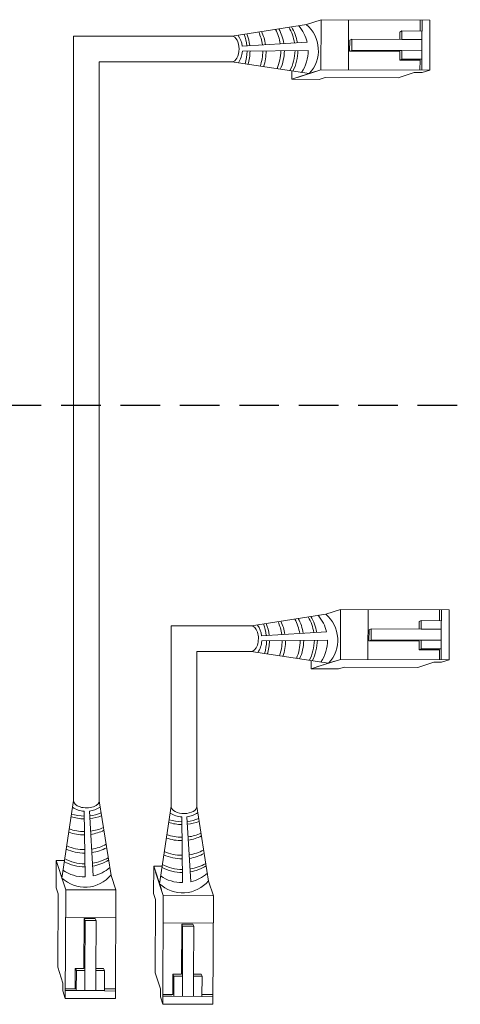
# Model space of a CAD drawing. Units: inches. Extents: x 48 to 467, y 148 to 1128.
# Drawn here: x 97 to 99, y 1074 to 1080 of the extents above; entities that cross this region are included whole.
import ezdxf

# ---------------------------------------------------------------- set-up
doc = ezdxf.new("R2010")
doc.units = ezdxf.units.IN
doc.header["$MEASUREMENT"] = 0
doc.linetypes.add('HIDDEN', pattern=[0.375, 0.25, -0.125])
doc.layers.add('1', color=7, linetype='Continuous')

msp = doc.modelspace()

# ---------------------------------------------------------------- linework, layer by layer
at = {"color": 0, "linetype": 'Continuous', "lineweight": 5}
for p, q in [((98.3225, 1080.4489), (98.4149, 1080.4788)), ((98.4136, 1080.1626), (98.4149, 1080.4788)), ((99.1009, 1080.476), (98.4149, 1080.4788)), ((98.5869, 1080.1619), (98.5882, 1080.4781)), ((99.0398, 1080.4762), (99.0396, 1080.407)), ((99.0525, 1080.4069), (99.0528, 1080.4762)), ((99.1009, 1080.476), (99.0996, 1080.1598)), ((98.6083, 1080.3549), (98.5947, 1080.349)), ((98.6083, 1080.3549), (98.608, 1080.2849)), ((98.924, 1080.3536), (98.6083, 1080.3549)), ((98.9242, 1080.4074), (98.9113, 1080.401)), ((98.9242, 1080.4074), (98.924, 1080.3536)), ((98.924, 1080.3536), (99.0504, 1080.3531)), ((99.0525, 1080.4069), (98.9242, 1080.4074)), ((99.0496, 1080.16), (99.0506, 1080.4069)), ((98.5947, 1080.349), (98.5943, 1080.279)), ((98.608, 1080.2849), (98.5944, 1080.279)), ((98.5944, 1080.279), (98.9107, 1080.2771)), ((98.608, 1080.2849), (98.9237, 1080.2836)), ((98.9235, 1080.2298), (98.9105, 1080.2232)), ((99.0518, 1080.2293), (98.9235, 1080.2298)), ((98.9237, 1080.2836), (99.0501, 1080.2831)), ((99.0388, 1080.2227), (98.9105, 1080.2232)), ((99.0388, 1080.2227), (99.0385, 1080.1601)), ((98.229, 1080.1553), (98.2288, 1080.1028)), ((98.2288, 1080.1028), (98.3766, 1080.1506)), ((98.2657, 1080.1147), (98.4136, 1080.1626)), ((98.4021, 1080.1021), (98.4391, 1080.114)), ((99.0996, 1080.1598), (98.4136, 1080.1626)), ((98.9017, 1080.1122), (98.4391, 1080.114)), ((98.9017, 1080.1122), (99.0026, 1080.1448)), ((99.0527, 1080.1446), (99.0026, 1080.1448)), ((99.0527, 1080.1446), (99.0996, 1080.1598)), ((98.4021, 1080.1021), (98.2288, 1080.1028)), ((98.4447, 1076.725), (98.5371, 1076.7549)), ((98.5358, 1076.4388), (98.5371, 1076.7549)), ((99.2231, 1076.7522), (98.5371, 1076.7549)), ((98.7091, 1076.4381), (98.7104, 1076.7542)), ((99.162, 1076.7524), (99.1618, 1076.6831)), ((99.1748, 1076.6831), (99.175, 1076.7524)), ((99.2231, 1076.7522), (99.2219, 1076.436)), ((98.7169, 1076.6252), (98.7165, 1076.5552)), ((98.7305, 1076.6311), (98.7169, 1076.6252)), ((98.7305, 1076.6311), (98.7302, 1076.5611)), ((99.0462, 1076.6298), (98.7305, 1076.6311)), ((99.0465, 1076.6836), (99.0336, 1076.6771)), ((99.0465, 1076.6836), (99.0462, 1076.6298)), ((99.0462, 1076.6298), (99.1726, 1076.6293)), ((99.1748, 1076.6831), (99.0465, 1076.6836)), ((99.1718, 1076.4362), (99.1728, 1076.6831)), ((98.7302, 1076.5611), (98.7166, 1076.5552)), ((98.7302, 1076.5611), (99.0459, 1076.5598)), ((99.0459, 1076.5598), (99.1723, 1076.5593)), ((98.7166, 1076.5552), (99.0329, 1076.5532)), ((99.0457, 1076.506), (99.0327, 1076.4994)), ((99.161, 1076.4989), (99.0327, 1076.4994)), ((99.174, 1076.5054), (99.0457, 1076.506)), ((99.161, 1076.4989), (99.1608, 1076.4362)), ((98.3879, 1076.3909), (98.5358, 1076.4388)), ((99.2219, 1076.436), (98.5358, 1076.4388)), ((99.1749, 1076.4208), (99.2219, 1076.436)), ((98.3512, 1076.4314), (98.351, 1076.3789)), ((98.351, 1076.3789), (98.4988, 1076.4268)), ((98.5243, 1076.3782), (98.351, 1076.3789)), ((98.5243, 1076.3782), (98.5613, 1076.3902)), ((99.0239, 1076.3883), (98.5613, 1076.3902)), ((99.0239, 1076.3883), (99.1248, 1076.421)), ((99.1749, 1076.4208), (99.1248, 1076.421)), ((96.742, 1074.9953), (96.7427, 1075.1687)), ((96.7427, 1075.1687), (96.7906, 1075.0208)), ((96.7952, 1075.1685), (96.7427, 1075.1687)), ((96.7547, 1075.1317), (96.8026, 1074.9838)), ((97.3576, 1074.9594), (97.3583, 1075.1327)), ((97.3583, 1075.1327), (97.4062, 1074.9849)), ((97.4108, 1075.1325), (97.3583, 1075.1327)), ((97.0888, 1075.075), (97.1187, 1074.9826)), ((97.3703, 1075.0958), (97.4181, 1074.9479)), ((97.7044, 1075.039), (97.7343, 1074.9466)), ((96.742, 1074.9953), (96.754, 1074.9584)), ((96.7521, 1074.4957), (96.754, 1074.9584)), ((96.7998, 1074.2978), (96.8026, 1074.9838)), ((96.8026, 1074.9838), (97.1187, 1074.9826)), ((97.116, 1074.2965), (97.1187, 1074.9826)), ((97.3576, 1074.9594), (97.3695, 1074.9224)), ((97.4153, 1074.2619), (97.4181, 1074.9479)), ((97.4181, 1074.9479), (97.7343, 1074.9466)), ((97.7315, 1074.2606), (97.7343, 1074.9466)), ((97.3677, 1074.4598), (97.3695, 1074.9224)), ((96.8019, 1074.8105), (97.118, 1074.8092)), ((96.919, 1074.803), (96.917, 1074.4867)), ((96.989, 1074.8027), (96.919, 1074.8032)), ((96.9249, 1074.7894), (96.919, 1074.803)), ((96.9249, 1074.7894), (96.9236, 1074.4737)), ((96.9949, 1074.7891), (96.9249, 1074.7894)), ((96.9949, 1074.7891), (96.989, 1074.8027)), ((96.9936, 1074.4734), (96.9949, 1074.7891)), ((97.4174, 1074.7746), (97.7336, 1074.7733)), ((97.5345, 1074.7671), (97.5326, 1074.4508)), ((97.6045, 1074.7668), (97.5345, 1074.7672)), ((97.5404, 1074.7535), (97.5345, 1074.7671)), ((97.6104, 1074.7532), (97.6045, 1074.7668)), ((97.5404, 1074.7535), (97.5391, 1074.4378)), ((97.6104, 1074.7532), (97.5404, 1074.7535)), ((97.6091, 1074.4375), (97.6104, 1074.7532)), ((96.7521, 1074.4957), (96.7848, 1074.3949)), ((96.8627, 1074.3586), (96.8632, 1074.4869)), ((96.8698, 1074.4739), (96.8632, 1074.4869)), ((96.8692, 1074.3456), (96.8698, 1074.4739)), ((96.9236, 1074.4737), (96.9231, 1074.3474)), ((96.9936, 1074.4734), (96.9931, 1074.3471)), ((97.0474, 1074.4732), (96.9936, 1074.4734)), ((97.0474, 1074.4732), (97.0409, 1074.4861)), ((97.0469, 1074.3449), (97.0474, 1074.4732)), ((97.3677, 1074.4598), (97.4003, 1074.3589)), ((97.4782, 1074.3227), (97.4787, 1074.451)), ((97.4853, 1074.438), (97.4787, 1074.451)), ((97.663, 1074.4373), (97.6565, 1074.4501)), ((96.7846, 1074.3448), (96.7848, 1074.3949)), ((97.4848, 1074.3097), (97.4853, 1074.438)), ((97.5391, 1074.4378), (97.5386, 1074.3114)), ((97.6091, 1074.4375), (97.6086, 1074.3111)), ((97.663, 1074.4373), (97.6091, 1074.4375)), ((97.6624, 1074.3089), (97.663, 1074.4373)), ((96.7846, 1074.3448), (96.7998, 1074.2978)), ((96.8627, 1074.3586), (96.8, 1074.3589)), ((96.8, 1074.3479), (97.0469, 1074.3469)), ((97.1162, 1074.3576), (97.0469, 1074.3579)), ((97.0469, 1074.3449), (97.1162, 1074.3446)), ((97.4001, 1074.3088), (97.4003, 1074.3589)), ((97.4782, 1074.3227), (97.4156, 1074.3229)), ((97.7318, 1074.3217), (97.6625, 1074.3219)), ((97.116, 1074.2965), (96.7998, 1074.2978)), ((97.4001, 1074.3088), (97.4153, 1074.2619)), ((97.7315, 1074.2606), (97.4153, 1074.2619)), ((97.4155, 1074.3119), (97.6624, 1074.3109)), ((97.6624, 1074.3089), (97.7317, 1074.3087))]:
    msp.add_line(p, q, dxfattribs=at)
at = {"color": 0, "linetype": 'ByBlock', "lineweight": 5}
for p, q in [((98.9113, 1080.401), (98.9112, 1080.3536)), ((98.9105, 1080.2771), (98.9103, 1080.2232)), ((98.9237, 1080.2836), (98.9235, 1080.2298)), ((99.0336, 1076.6771), (99.0334, 1076.6297)), ((99.0459, 1076.5598), (99.0457, 1076.506)), ((99.0327, 1076.5532), (99.0325, 1076.4994)), ((96.917, 1074.487), (96.8632, 1074.4872)), ((96.9236, 1074.4737), (96.8698, 1074.4739)), ((97.0409, 1074.4861), (96.9935, 1074.4863)), ((97.5326, 1074.451), (97.4788, 1074.4512)), ((97.6565, 1074.4501), (97.6091, 1074.4503)), ((97.5391, 1074.4378), (97.4853, 1074.438))]:
    msp.add_line(p, q, dxfattribs=at)
at = {"color": 1, "linetype": 'Continuous', "lineweight": 5}
for p, q in [((99.0498, 1080.217), (99.0496, 1080.16)), ((99.172, 1076.4932), (99.1718, 1076.4362)), ((96.857, 1074.3476), (96.8, 1074.3479)), ((97.4725, 1074.3117), (97.4155, 1074.3119))]:
    msp.add_line(p, q, dxfattribs=at)
at = {"color": 0, "linetype": 'Continuous', "lineweight": 5}
for centre, major_axis, start_param, end_param in [((97.8514, 1080.2931), (-0.0011, -0.0811), 0.030095, 3.141608), ((97.9736, 1076.5692), (-0.0011, -0.0811), 6.263598, 9.474476), ((96.933, 1075.546), (-0.0811, 0.0011), 6.242771, 9.547223), ((97.5486, 1075.5101), (-0.0811, 0.0011), 0.062984, 3.160639)]:
    msp.add_ellipse(centre, major_axis=major_axis, ratio=0.555195, start_param=start_param, end_param=end_param, dxfattribs=at)
at = {"layer": '1', "color": 0, "lineweight": 5}
for p, q in [((97.8525, 1080.3742), (98.3225, 1080.4489)), ((98.3265, 1080.3368), (97.917, 1080.3119)), ((97.9179, 1080.2793), (98.3327, 1080.2846)), ((97.8503, 1080.212), (98.3397, 1080.1387)), ((97.9747, 1076.6504), (98.4447, 1076.725)), ((98.4487, 1076.613), (98.0392, 1076.5881)), ((98.0401, 1076.5555), (98.4549, 1076.5607)), ((97.9725, 1076.4881), (98.4619, 1076.4148)), ((96.8519, 1075.5472), (96.7786, 1075.0578)), ((97.0142, 1075.5449), (97.0888, 1075.075)), ((97.4675, 1075.5112), (97.3942, 1075.0218)), ((97.6297, 1075.509), (97.7044, 1075.039)), ((96.9193, 1075.4795), (96.9245, 1075.0647)), ((96.9767, 1075.0709), (96.9519, 1075.4805)), ((97.5348, 1075.4436), (97.5401, 1075.0288)), ((97.5923, 1075.035), (97.5674, 1075.4445))]:
    msp.add_line(p, q, dxfattribs=at)
at = {"layer": '1', "color": 0, "lineweight": 20}
for p, q in [((96.8519, 1075.5472), (96.8519, 1080.3742)), ((97.8525, 1080.3742), (96.8519, 1080.3742)), ((97.0142, 1075.5449), (97.0142, 1080.212)), ((97.8503, 1080.212), (97.0142, 1080.212)), ((97.4675, 1075.5112), (97.4675, 1076.6504)), ((97.9747, 1076.6504), (97.4675, 1076.6504)), ((97.6297, 1075.509), (97.6297, 1076.4881)), ((97.9725, 1076.4881), (97.6297, 1076.4881))]:
    msp.add_line(p, q, dxfattribs=at)
at = {"layer": '1', "color": 4, "linetype": 'HIDDEN'}
msp.add_line((93.7734, 1078.0452), (107.7973, 1078.0452), dxfattribs=at)
at = {"layer": '1', "color": 0, "lineweight": 5}
for centre, radius, start, end in [((97.8751, 1080.2835), 0.285, 8.68164, 28.1065), ((97.8975, 1080.2847), 0.285, 8.71144, 28.59874), ((97.9647, 1080.288), 0.285, 8.86529, 30.1591), ((97.9834, 1080.2856), 0.285, 9.58065, 31.3095), ((98.091, 1080.2824), 0.2417, 13.01141, 41.01729), ((98.1831, 1080.2846), 0.214, 317.01467, 49.88404), ((97.7631, 1080.2913), 0.1552, 7.62206, 34.57294), ((97.6627, 1080.2832), 0.285, 6.13738, 21.19369), ((97.6808, 1080.2838), 0.285, 6.23678, 21.65553), ((97.7612, 1080.2823), 0.285, 7.53195, 24.58991), ((97.7823, 1080.2774), 0.285, 8.76129, 26.28282), ((97.7631, 1080.2913), 0.1552, 326.70308, 355.55448), ((97.6627, 1080.2832), 0.285, 342.86403, 359.28814), ((97.6808, 1080.2838), 0.285, 342.19722, 359.21292), ((97.7612, 1080.2823), 0.285, 340.08232, 359.73268), ((97.7823, 1080.2774), 0.285, 340.41948, 0.75634), ((97.8751, 1080.2835), 0.285, 336.34788, 359.78026), ((97.8975, 1080.2847), 0.285, 335.40895, 359.59454), ((97.9647, 1080.288), 0.285, 332.28522, 359.0987), ((97.9834, 1080.2856), 0.285, 332.28522, 359.63138), ((98.091, 1080.2824), 0.2417, 325.52368, 0.52371), ((97.9974, 1076.5596), 0.285, 8.68164, 28.1065), ((98.0197, 1076.5608), 0.285, 8.71144, 28.59874), ((98.0869, 1076.5642), 0.285, 8.86529, 30.1591), ((98.1056, 1076.5618), 0.285, 9.58065, 31.3095), ((98.2132, 1076.5585), 0.2417, 13.01141, 41.01729), ((98.3053, 1076.5608), 0.214, 317.01467, 49.88404), ((97.8854, 1076.5675), 0.1552, 7.62206, 34.57294), ((97.785, 1076.5594), 0.285, 6.13738, 21.19369), ((97.8031, 1076.56), 0.285, 6.23678, 21.65553), ((97.8834, 1076.5584), 0.285, 7.53195, 24.58991), ((97.9045, 1076.5536), 0.285, 8.76129, 26.28282), ((98.0869, 1076.5642), 0.285, 332.28522, 359.0987), ((98.1056, 1076.5618), 0.285, 332.28522, 359.63138), ((98.2132, 1076.5585), 0.2417, 325.52368, 0.52371), ((97.8854, 1076.5675), 0.1552, 326.70308, 355.55448), ((97.785, 1076.5594), 0.285, 342.86403, 359.28814), ((97.8031, 1076.56), 0.285, 342.19722, 359.21292), ((97.8834, 1076.5584), 0.285, 340.08232, 359.73268), ((97.9045, 1076.5536), 0.285, 340.41948, 0.75634), ((97.9974, 1076.5596), 0.285, 336.34788, 359.78026), ((98.0197, 1076.5608), 0.285, 335.40895, 359.59454), ((96.9313, 1075.6343), 0.1552, 236.70308, 265.55448), ((96.9313, 1075.6343), 0.1552, 277.62206, 304.57294), ((96.9238, 1075.7166), 0.285, 252.19722, 269.21292), ((96.9232, 1075.7347), 0.285, 252.86403, 269.28814), ((96.9232, 1075.7347), 0.285, 276.13738, 291.19369), ((96.9238, 1075.7166), 0.285, 276.23678, 291.65553), ((97.5469, 1075.5984), 0.1552, 236.70308, 265.55448), ((97.5469, 1075.5984), 0.1552, 277.62206, 304.57294), ((97.5393, 1075.6807), 0.285, 252.19722, 269.21292), ((97.5387, 1075.6987), 0.285, 252.86403, 269.28814), ((97.5387, 1075.6987), 0.285, 276.13738, 291.19369), ((97.5393, 1075.6807), 0.285, 276.23678, 291.65553), ((96.9174, 1075.6152), 0.285, 250.41948, 270.75634), ((96.9222, 1075.6363), 0.285, 250.08232, 269.73268), ((96.9222, 1075.6363), 0.285, 277.53195, 294.58991), ((96.9174, 1075.6152), 0.285, 278.76129, 296.28282), ((97.5378, 1075.6003), 0.285, 250.08232, 269.73268), ((97.5378, 1075.6003), 0.285, 277.53195, 294.58991), ((97.533, 1075.5792), 0.285, 278.76129, 296.28282), ((96.9234, 1075.5223), 0.285, 246.34788, 269.78026), ((96.9234, 1075.5223), 0.285, 278.68164, 298.1065), ((97.533, 1075.5792), 0.285, 250.41948, 270.75634), ((96.9246, 1075.5), 0.285, 245.40895, 269.59454), ((96.9246, 1075.5), 0.285, 278.71144, 298.59874), ((97.5402, 1075.464), 0.285, 245.40895, 269.59454), ((97.539, 1075.4864), 0.285, 246.34788, 269.78026), ((97.539, 1075.4864), 0.285, 278.68164, 298.1065), ((97.5402, 1075.464), 0.285, 278.71144, 298.59874), ((96.9255, 1075.4141), 0.285, 242.28522, 269.63138), ((96.928, 1075.4327), 0.285, 242.28522, 269.0987), ((96.928, 1075.4327), 0.285, 278.86529, 300.1591), ((96.9255, 1075.4141), 0.285, 279.58065, 301.3095), ((97.5435, 1075.3968), 0.285, 242.28522, 269.0987), ((97.5435, 1075.3968), 0.285, 278.86529, 300.1591), ((97.5411, 1075.3781), 0.285, 279.58065, 301.3095), ((96.9245, 1075.2143), 0.214, 227.01467, 319.88404), ((96.9223, 1075.3065), 0.2417, 235.52368, 270.52371), ((96.9223, 1075.3065), 0.2417, 283.01141, 311.01729), ((97.5379, 1075.2705), 0.2417, 235.52368, 270.52371), ((97.5411, 1075.3781), 0.285, 242.28522, 269.63138), ((97.5379, 1075.2705), 0.2417, 283.01141, 311.01729), ((97.5401, 1075.1784), 0.214, 227.01467, 319.88404)]:
    msp.add_arc(centre, radius, start, end, dxfattribs=at)

doc.saveas('drawing.dxf')
